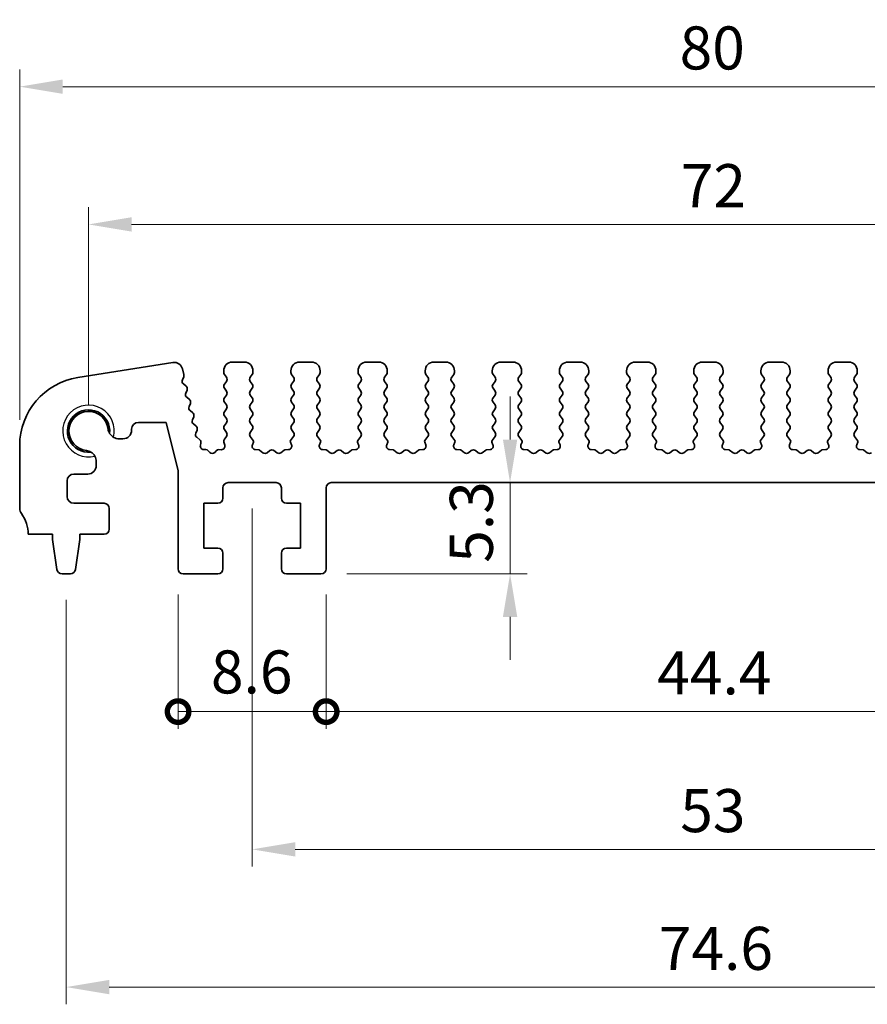
# Model space of a CAD drawing. Units: millimetres. Extents: x 22 to 2408, y 12 to 434.
# Drawn here: x 1370 to 1419, y 143 to 200 of the extents above; entities that cross this region are included whole.
import ezdxf

# ---------------------------------------------------------------- set-up
doc = ezdxf.new("R2010")
doc.units = ezdxf.units.MM
doc.header["$LTSCALE"] = 1.5
doc.layers.get('Defpoints').update_dxf_attribs({"lineweight": 25})
for name, color, linetype, lineweight in [('Dimension (ISO)', 7, 'Continuous', 18), ('Dimension (ISO) @ 1', 7, 'Continuous', 18), ('Visible (ISO)', 7, 'Continuous', 35), ('Visible Narrow (ISO)', 7, 'Continuous', 25)]:
    doc.layers.add(name, color=color, linetype=linetype, lineweight=lineweight)
doc.styles.add('Note Text (TK)', font='txt')
doc.dimstyles.new('Default - Method 1b (TK)', dxfattribs={"dimscale": 1.5, "dimtxt": 2.5, "dimasz": 2.5, "dimexe": 1, "dimexo": 1.5, "dimgap": 1, "dimtad": 1, "dimtoh": 1, "dimrnd": 1e-08, "dimdsep": 46, "dimtxsty": 'Note Text (TK)', "dimcen": 0.09, "dimdle": 5, "dimclrd": 100, "dimclre": 100, "dimclrt": 7, "dimadec": 1, "dimazin": 1, "dimtfac": 1, "dimtmove": 0, "dimatfit": 3, "dimfxl": 1, "dimtolj": 1, "dimlwd": -1, "dimlwe": -1, "dimarcsym": 0})

# ---------------------------------------------------------------- blocks, each defined once
blk = doc.blocks.new('*D51')
at = {"layer": 'Defpoints', "color": 0}
for p in [(1449.965, 196.048), (1369.965, 175.2), (1449.965, 175.2)]:
    blk.add_point(p, dxfattribs=at)
at = {"layer": 'Dimension (ISO)', "color": 100}
for p, q in [((1369.965, 176.7), (1369.965, 197.048)), ((1449.965, 176.7), (1449.965, 197.048)), ((1372.465, 196.048), (1447.465, 196.048))]:
    blk.add_line(p, q, dxfattribs=at)
for points in [[(1372.465, 196.465), (1372.465, 195.631), (1369.965, 196.048)], [(1447.465, 196.465), (1447.465, 195.631), (1449.965, 196.048)]]:
    blk.add_solid(points, dxfattribs=at)
at = {"layer": 'Dimension (ISO)', "color": 7, "insert": (1408.296, 198.298), "char_height": 2.5, "attachment_point": 4, "style": 'Note Text (TK)'}
blk.add_mtext('\\A1;80', dxfattribs=at)
blk = doc.blocks.new('*D52')
at = {"layer": 'Defpoints', "color": 0}
for p in [(1445.965, 188.048), (1373.965, 176.048), (1445.965, 176.048)]:
    blk.add_point(p, dxfattribs=at)
at = {"layer": 'Dimension (ISO)', "color": 100}
for p, q in [((1373.965, 177.548), (1373.965, 189.048)), ((1445.965, 177.548), (1445.965, 189.048)), ((1376.465, 188.048), (1443.465, 188.048))]:
    blk.add_line(p, q, dxfattribs=at)
for points in [[(1376.465, 188.465), (1376.465, 187.631), (1373.965, 188.048)], [(1443.465, 188.465), (1443.465, 187.631), (1445.965, 188.048)]]:
    blk.add_solid(points, dxfattribs=at)
at = {"layer": 'Dimension (ISO)', "color": 7, "insert": (1408.36, 190.298), "char_height": 2.5, "attachment_point": 4, "style": 'Note Text (TK)'}
blk.add_mtext('\\A1;72', dxfattribs=at)
blk = doc.blocks.new('*D53')
at = {"layer": 'Defpoints', "color": 0}
for p in [(1383.465, 173.048), (1436.465, 173.048), (1436.465, 151.748)]:
    blk.add_point(p, dxfattribs=at)
at = {"layer": 'Dimension (ISO)', "color": 100}
for p, q in [((1383.465, 171.548), (1383.465, 150.748)), ((1436.465, 171.548), (1436.465, 150.748)), ((1385.965, 151.748), (1433.965, 151.748))]:
    blk.add_line(p, q, dxfattribs=at)
for points in [[(1385.965, 152.165), (1385.965, 151.331), (1383.465, 151.748)], [(1433.965, 152.165), (1433.965, 151.331), (1436.465, 151.748)]]:
    blk.add_solid(points, dxfattribs=at)
at = {"layer": 'Dimension (ISO)', "color": 7, "insert": (1408.332, 153.998), "char_height": 2.5, "attachment_point": 4, "style": 'Note Text (TK)'}
blk.add_mtext('\\A1;53', dxfattribs=at)
blk = doc.blocks.new('*D54')
at = {"layer": 'Defpoints', "color": 0}
for p in [(1372.665, 167.748), (1447.265, 167.748), (1447.265, 143.748)]:
    blk.add_point(p, dxfattribs=at)
at = {"layer": 'Dimension (ISO)', "color": 100}
for p, q in [((1372.665, 166.248), (1372.665, 142.748)), ((1447.265, 166.248), (1447.265, 142.748)), ((1375.165, 143.748), (1444.765, 143.748))]:
    blk.add_line(p, q, dxfattribs=at)
for points in [[(1375.165, 144.165), (1375.165, 143.331), (1372.665, 143.748)], [(1444.765, 144.165), (1444.765, 143.331), (1447.265, 143.748)]]:
    blk.add_solid(points, dxfattribs=at)
at = {"layer": 'Dimension (ISO)', "color": 7, "insert": (1407.089, 145.998), "char_height": 2.5, "attachment_point": 4, "style": 'Note Text (TK)'}
blk.add_mtext('\\A1;74.6', dxfattribs=at)
blk = doc.blocks.new('_DotSmall')
at = {"color": 0, "linetype": 'ByBlock', "const_width": 0.5}
blk.add_lwpolyline([(-0.0625, 0, 1), (0.0625, 0, 1)], format="xyb", close=True, dxfattribs=at)
blk = doc.blocks.new('*D55')
at = {"layer": 'Defpoints', "color": 0}
for p in [(1379.165, 168.048), (1387.765, 168.048), (1387.765, 159.748)]:
    blk.add_point(p, dxfattribs=at)
at = {"layer": 'Dimension (ISO)', "color": 100}
for p, q in [((1379.165, 166.548), (1379.165, 158.748)), ((1387.765, 166.548), (1387.765, 158.748)), ((1379.165, 159.748), (1387.765, 159.748))]:
    blk.add_line(p, q, dxfattribs=at)
at = {"layer": 'Dimension (ISO)', "color": 100, "xscale": 2.5, "yscale": 2.5, "zscale": 2.5, "rotation": 180}
blk.add_blockref('_DotSmall', (1379.165, 159.748), dxfattribs=at)
at = {"layer": 'Dimension (ISO)', "color": 100, "xscale": 2.5, "yscale": 2.5, "zscale": 2.5}
blk.add_blockref('_DotSmall', (1387.765, 159.748), dxfattribs=at)
at = {"layer": 'Dimension (ISO)', "color": 7, "insert": (1381.074, 162.054), "char_height": 2.5, "attachment_point": 4, "style": 'Note Text (TK)'}
blk.add_mtext('\\A1;8.6', dxfattribs=at)
blk = doc.blocks.new('*D56')
at = {"layer": 'Defpoints', "color": 0}
for p in [(1387.765, 168.048), (1432.165, 168.048), (1432.165, 159.748)]:
    blk.add_point(p, dxfattribs=at)
at = {"layer": 'Dimension (ISO)', "color": 100}
for p, q in [((1387.765, 166.548), (1387.765, 158.748)), ((1432.165, 166.548), (1432.165, 158.748)), ((1387.765, 159.748), (1432.165, 159.748))]:
    blk.add_line(p, q, dxfattribs=at)
at = {"layer": 'Dimension (ISO)', "color": 100, "xscale": 2.5, "yscale": 2.5, "zscale": 2.5, "rotation": 180}
blk.add_blockref('_DotSmall', (1387.765, 159.748), dxfattribs=at)
at = {"layer": 'Dimension (ISO)', "color": 100, "xscale": 2.5, "yscale": 2.5, "zscale": 2.5}
blk.add_blockref('_DotSmall', (1432.165, 159.748), dxfattribs=at)
at = {"layer": 'Dimension (ISO)', "color": 7, "insert": (1406.999, 161.998), "char_height": 2.5, "attachment_point": 4, "style": 'Note Text (TK)'}
blk.add_mtext('\\A1;44.4', dxfattribs=at)
blk = doc.blocks.new('*D61')
at = {"layer": 'Defpoints', "color": 0}
for p in [(1398.447, 173.048), (1398.447, 173.048), (1387.465, 167.748)]:
    blk.add_point(p, dxfattribs=at)
at = {"layer": 'Dimension (ISO)', "color": 100}
for p, q in [((1398.447, 175.548), (1398.447, 178.048)), ((1398.447, 167.748), (1398.447, 173.048)), ((1388.965, 167.748), (1399.447, 167.748)), ((1398.447, 165.248), (1398.447, 162.748))]:
    blk.add_line(p, q, dxfattribs=at)
for points in [[(1398.031, 175.548), (1398.864, 175.548), (1398.447, 173.048)], [(1398.031, 165.248), (1398.864, 165.248), (1398.447, 167.748)]]:
    blk.add_solid(points, dxfattribs=at)
at = {"layer": 'Dimension (ISO)', "color": 7, "insert": (1396.197, 168.395), "char_height": 2.5, "attachment_point": 4, "rotation": 90, "style": 'Note Text (TK)'}
blk.add_mtext('\\A1;5.3', dxfattribs=at)

msp = doc.modelspace()

# ---------------------------------------------------------------- linework, layer by layer
at = {"layer": 'Visible (ISO)'}
for p, q in [((1378.8584, 180.0246), (1373.3394, 179.1504)), ((1379.5021, 179.3293), (1379.4218, 179.6517)), ((1383.0152, 180.0481), (1382.3152, 180.0481)), ((1386.9152, 180.0481), (1386.2152, 180.0481)), ((1390.8152, 180.0481), (1390.1152, 180.0481)), ((1394.7152, 180.0481), (1394.0152, 180.0481)), ((1398.6152, 180.0481), (1397.9152, 180.0481)), ((1402.5152, 180.0481), (1401.8152, 180.0481)), ((1406.4152, 180.0481), (1405.7152, 180.0481)), ((1410.3152, 180.0481), (1409.6152, 180.0481)), ((1414.2152, 180.0481), (1413.5152, 180.0481)), ((1418.1152, 180.0481), (1417.4152, 180.0481)), ((1379.4146, 179.0189), (1379.4924, 179.2032)), ((1381.8152, 179.5481), (1381.8152, 179.4481)), ((1381.8552, 179.3281), (1381.9752, 179.1681)), ((1383.3552, 179.1681), (1383.4752, 179.3281)), ((1383.5152, 179.4481), (1383.5152, 179.5481)), ((1385.7152, 179.5481), (1385.7152, 179.4481)), ((1385.7552, 179.3281), (1385.8752, 179.1681)), ((1387.2552, 179.1681), (1387.3752, 179.3281)), ((1387.4152, 179.4481), (1387.4152, 179.5481)), ((1389.6152, 179.5481), (1389.6152, 179.4481)), ((1389.6552, 179.3281), (1389.7752, 179.1681)), ((1391.1552, 179.1681), (1391.2752, 179.3281)), ((1391.3152, 179.4481), (1391.3152, 179.5481)), ((1393.5152, 179.5481), (1393.5152, 179.4481)), ((1393.5552, 179.3281), (1393.6752, 179.1681)), ((1395.0552, 179.1681), (1395.1752, 179.3281)), ((1395.2152, 179.4481), (1395.2152, 179.5481)), ((1397.4152, 179.5481), (1397.4152, 179.4481)), ((1397.4552, 179.3281), (1397.5752, 179.1681)), ((1398.9552, 179.1681), (1399.0752, 179.3281)), ((1399.1152, 179.4481), (1399.1152, 179.5481)), ((1401.3152, 179.5481), (1401.3152, 179.4481)), ((1401.3552, 179.3281), (1401.4752, 179.1681)), ((1402.8552, 179.1681), (1402.9752, 179.3281)), ((1403.0152, 179.4481), (1403.0152, 179.5481)), ((1405.2152, 179.5481), (1405.2152, 179.4481)), ((1405.2552, 179.3281), (1405.3752, 179.1681)), ((1406.7552, 179.1681), (1406.8752, 179.3281)), ((1406.9152, 179.4481), (1406.9152, 179.5481)), ((1409.1152, 179.5481), (1409.1152, 179.4481)), ((1409.1552, 179.3281), (1409.2752, 179.1681)), ((1410.6552, 179.1681), (1410.7752, 179.3281)), ((1410.8152, 179.4481), (1410.8152, 179.5481)), ((1413.0152, 179.5481), (1413.0152, 179.4481)), ((1413.0552, 179.3281), (1413.1752, 179.1681)), ((1414.5552, 179.1681), (1414.6752, 179.3281)), ((1414.7152, 179.4481), (1414.7152, 179.5481)), ((1416.9152, 179.5481), (1416.9152, 179.4481)), ((1416.9552, 179.3281), (1417.0752, 179.1681)), ((1418.4552, 179.1681), (1418.5752, 179.3281)), ((1418.6152, 179.4481), (1418.6152, 179.5481)), ((1379.6278, 178.6598), (1379.4727, 178.7861)), ((1381.9752, 178.9281), (1381.8552, 178.7681)), ((1381.8552, 178.5281), (1381.9752, 178.3681)), ((1383.4752, 178.7681), (1383.3552, 178.9281)), ((1383.3552, 178.3681), (1383.4752, 178.5281)), ((1385.8752, 178.9281), (1385.7552, 178.7681)), ((1385.7552, 178.5281), (1385.8752, 178.3681)), ((1387.3752, 178.7681), (1387.2552, 178.9281)), ((1387.2552, 178.3681), (1387.3752, 178.5281)), ((1389.7752, 178.9281), (1389.6552, 178.7681)), ((1389.6552, 178.5281), (1389.7752, 178.3681)), ((1391.2752, 178.7681), (1391.1552, 178.9281)), ((1391.1552, 178.3681), (1391.2752, 178.5281)), ((1393.6752, 178.9281), (1393.5552, 178.7681)), ((1393.5552, 178.5281), (1393.6752, 178.3681)), ((1395.1752, 178.7681), (1395.0552, 178.9281)), ((1395.0552, 178.3681), (1395.1752, 178.5281)), ((1397.5752, 178.9281), (1397.4552, 178.7681)), ((1397.4552, 178.5281), (1397.5752, 178.3681)), ((1399.0752, 178.7681), (1398.9552, 178.9281)), ((1398.9552, 178.3681), (1399.0752, 178.5281)), ((1401.4752, 178.9281), (1401.3552, 178.7681)), ((1401.3552, 178.5281), (1401.4752, 178.3681)), ((1402.9752, 178.7681), (1402.8552, 178.9281)), ((1402.8552, 178.3681), (1402.9752, 178.5281)), ((1405.3752, 178.9281), (1405.2552, 178.7681)), ((1405.2552, 178.5281), (1405.3752, 178.3681)), ((1406.8752, 178.7681), (1406.7552, 178.9281)), ((1406.7552, 178.3681), (1406.8752, 178.5281)), ((1409.2752, 178.9281), (1409.1552, 178.7681)), ((1409.1552, 178.5281), (1409.2752, 178.3681)), ((1410.7752, 178.7681), (1410.6552, 178.9281)), ((1410.6552, 178.3681), (1410.7752, 178.5281)), ((1413.1752, 178.9281), (1413.0552, 178.7681)), ((1413.0552, 178.5281), (1413.1752, 178.3681)), ((1414.6752, 178.7681), (1414.5552, 178.9281)), ((1414.5552, 178.3681), (1414.6752, 178.5281)), ((1417.0752, 178.9281), (1416.9552, 178.7681)), ((1416.9552, 178.5281), (1417.0752, 178.3681)), ((1418.5752, 178.7681), (1418.4552, 178.9281)), ((1418.4552, 178.3681), (1418.5752, 178.5281)), ((1379.6082, 178.2427), (1379.6859, 178.427)), ((1379.8214, 177.8836), (1379.6662, 178.0098)), ((1381.9752, 178.1281), (1381.8552, 177.9681)), ((1383.4752, 177.9681), (1383.3552, 178.1281)), ((1385.8752, 178.1281), (1385.7552, 177.9681)), ((1387.3752, 177.9681), (1387.2552, 178.1281)), ((1389.7752, 178.1281), (1389.6552, 177.9681)), ((1391.2752, 177.9681), (1391.1552, 178.1281)), ((1393.6752, 178.1281), (1393.5552, 177.9681)), ((1395.1752, 177.9681), (1395.0552, 178.1281)), ((1397.5752, 178.1281), (1397.4552, 177.9681)), ((1399.0752, 177.9681), (1398.9552, 178.1281)), ((1401.4752, 178.1281), (1401.3552, 177.9681)), ((1402.9752, 177.9681), (1402.8552, 178.1281)), ((1405.3752, 178.1281), (1405.2552, 177.9681)), ((1406.8752, 177.9681), (1406.7552, 178.1281)), ((1409.2752, 178.1281), (1409.1552, 177.9681)), ((1410.7752, 177.9681), (1410.6552, 178.1281)), ((1413.1752, 178.1281), (1413.0552, 177.9681)), ((1414.6752, 177.9681), (1414.5552, 178.1281)), ((1417.0752, 178.1281), (1416.9552, 177.9681)), ((1418.5752, 177.9681), (1418.4552, 178.1281)), ((1379.8017, 177.4665), (1379.8794, 177.6507)), ((1381.8552, 177.7281), (1381.9752, 177.5681)), ((1381.9752, 177.3281), (1381.8552, 177.1681)), ((1383.3552, 177.5681), (1383.4752, 177.7281)), ((1383.4752, 177.1681), (1383.3552, 177.3281)), ((1385.7552, 177.7281), (1385.8752, 177.5681)), ((1385.8752, 177.3281), (1385.7552, 177.1681)), ((1387.2552, 177.5681), (1387.3752, 177.7281)), ((1387.3752, 177.1681), (1387.2552, 177.3281)), ((1389.6552, 177.7281), (1389.7752, 177.5681)), ((1389.7752, 177.3281), (1389.6552, 177.1681)), ((1391.1552, 177.5681), (1391.2752, 177.7281)), ((1391.2752, 177.1681), (1391.1552, 177.3281)), ((1393.5552, 177.7281), (1393.6752, 177.5681)), ((1393.6752, 177.3281), (1393.5552, 177.1681)), ((1395.0552, 177.5681), (1395.1752, 177.7281)), ((1395.1752, 177.1681), (1395.0552, 177.3281)), ((1397.4552, 177.7281), (1397.5752, 177.5681)), ((1397.5752, 177.3281), (1397.4552, 177.1681)), ((1398.9552, 177.5681), (1399.0752, 177.7281)), ((1399.0752, 177.1681), (1398.9552, 177.3281)), ((1401.3552, 177.7281), (1401.4752, 177.5681)), ((1401.4752, 177.3281), (1401.3552, 177.1681)), ((1402.8552, 177.5681), (1402.9752, 177.7281)), ((1402.9752, 177.1681), (1402.8552, 177.3281)), ((1405.2552, 177.7281), (1405.3752, 177.5681)), ((1405.3752, 177.3281), (1405.2552, 177.1681)), ((1406.7552, 177.5681), (1406.8752, 177.7281)), ((1406.8752, 177.1681), (1406.7552, 177.3281)), ((1409.1552, 177.7281), (1409.2752, 177.5681)), ((1409.2752, 177.3281), (1409.1552, 177.1681)), ((1410.6552, 177.5681), (1410.7752, 177.7281)), ((1410.7752, 177.1681), (1410.6552, 177.3281)), ((1413.0552, 177.7281), (1413.1752, 177.5681)), ((1413.1752, 177.3281), (1413.0552, 177.1681)), ((1414.5552, 177.5681), (1414.6752, 177.7281)), ((1414.6752, 177.1681), (1414.5552, 177.3281)), ((1416.9552, 177.7281), (1417.0752, 177.5681)), ((1417.0752, 177.3281), (1416.9552, 177.1681)), ((1418.4552, 177.5681), (1418.5752, 177.7281)), ((1418.5752, 177.1681), (1418.4552, 177.3281)), ((1380.0149, 177.1074), (1379.8598, 177.2336)), ((1379.9952, 176.6902), (1380.073, 176.8745)), ((1381.8552, 176.9281), (1381.9752, 176.7681)), ((1383.3552, 176.7681), (1383.4752, 176.9281)), ((1385.7552, 176.9281), (1385.8752, 176.7681)), ((1387.2552, 176.7681), (1387.3752, 176.9281)), ((1389.6552, 176.9281), (1389.7752, 176.7681)), ((1391.1552, 176.7681), (1391.2752, 176.9281)), ((1393.5552, 176.9281), (1393.6752, 176.7681)), ((1395.0552, 176.7681), (1395.1752, 176.9281)), ((1397.4552, 176.9281), (1397.5752, 176.7681)), ((1398.9552, 176.7681), (1399.0752, 176.9281)), ((1401.3552, 176.9281), (1401.4752, 176.7681)), ((1402.8552, 176.7681), (1402.9752, 176.9281)), ((1405.2552, 176.9281), (1405.3752, 176.7681)), ((1406.7552, 176.7681), (1406.8752, 176.9281)), ((1409.1552, 176.9281), (1409.2752, 176.7681)), ((1410.6552, 176.7681), (1410.7752, 176.9281)), ((1413.0552, 176.9281), (1413.1752, 176.7681)), ((1414.5552, 176.7681), (1414.6752, 176.9281)), ((1416.9552, 176.9281), (1417.0752, 176.7681)), ((1418.4552, 176.7681), (1418.5752, 176.9281)), ((1376.4652, 176.0943), (1376.4652, 176.1481)), ((1376.8652, 176.5481), (1378.4652, 176.5481)), ((1378.4652, 176.5481), (1379.1652, 173.7406)), ((1380.2084, 176.3311), (1380.0533, 176.4573)), ((1381.9752, 176.5281), (1381.8552, 176.3681)), ((1383.4752, 176.3681), (1383.3552, 176.5281)), ((1385.8752, 176.5281), (1385.7552, 176.3681)), ((1387.3752, 176.3681), (1387.2552, 176.5281)), ((1389.7752, 176.5281), (1389.6552, 176.3681)), ((1391.2752, 176.3681), (1391.1552, 176.5281)), ((1393.6752, 176.5281), (1393.5552, 176.3681)), ((1395.1752, 176.3681), (1395.0552, 176.5281)), ((1397.5752, 176.5281), (1397.4552, 176.3681)), ((1399.0752, 176.3681), (1398.9552, 176.5281)), ((1401.4752, 176.5281), (1401.3552, 176.3681)), ((1402.9752, 176.3681), (1402.8552, 176.5281)), ((1405.3752, 176.5281), (1405.2552, 176.3681)), ((1406.8752, 176.3681), (1406.7552, 176.5281)), ((1409.2752, 176.5281), (1409.1552, 176.3681)), ((1410.7752, 176.3681), (1410.6552, 176.5281)), ((1413.1752, 176.5281), (1413.0552, 176.3681)), ((1414.6752, 176.3681), (1414.5552, 176.5281)), ((1417.0752, 176.5281), (1416.9552, 176.3681)), ((1418.5752, 176.3681), (1418.4552, 176.5281)), ((1375.7444, 175.5943), (1375.9652, 175.5943)), ((1380.1888, 175.914), (1380.2665, 176.0983)), ((1380.4202, 175.5401), (1380.2468, 175.6811)), ((1381.8552, 176.1281), (1381.9752, 175.9681)), ((1381.9752, 175.7281), (1381.8607, 175.5754)), ((1383.3552, 175.9681), (1383.4752, 176.1281)), ((1383.5305, 175.4943), (1383.3552, 175.7281)), ((1385.8752, 175.7281), (1385.6998, 175.4943)), ((1385.7552, 176.1281), (1385.8752, 175.9681)), ((1387.2552, 175.9681), (1387.3752, 176.1281)), ((1387.4305, 175.4943), (1387.2552, 175.7281)), ((1389.7752, 175.7281), (1389.5998, 175.4943)), ((1389.6552, 176.1281), (1389.7752, 175.9681)), ((1391.1552, 175.9681), (1391.2752, 176.1281)), ((1391.3305, 175.4943), (1391.1552, 175.7281)), ((1393.6752, 175.7281), (1393.4998, 175.4943)), ((1393.5552, 176.1281), (1393.6752, 175.9681)), ((1395.0552, 175.9681), (1395.1752, 176.1281)), ((1395.2305, 175.4943), (1395.0552, 175.7281)), ((1397.5752, 175.7281), (1397.3998, 175.4943)), ((1397.4552, 176.1281), (1397.5752, 175.9681)), ((1398.9552, 175.9681), (1399.0752, 176.1281)), ((1399.1305, 175.4943), (1398.9552, 175.7281)), ((1401.4752, 175.7281), (1401.2998, 175.4943)), ((1401.3552, 176.1281), (1401.4752, 175.9681)), ((1402.8552, 175.9681), (1402.9752, 176.1281)), ((1403.0305, 175.4943), (1402.8552, 175.7281)), ((1405.3752, 175.7281), (1405.1998, 175.4943)), ((1405.2552, 176.1281), (1405.3752, 175.9681)), ((1406.7552, 175.9681), (1406.8752, 176.1281)), ((1406.9305, 175.4943), (1406.7552, 175.7281)), ((1409.2752, 175.7281), (1409.0998, 175.4943)), ((1409.1552, 176.1281), (1409.2752, 175.9681)), ((1410.6552, 175.9681), (1410.7752, 176.1281)), ((1410.8305, 175.4943), (1410.6552, 175.7281)), ((1413.1752, 175.7281), (1412.9998, 175.4943)), ((1413.0552, 176.1281), (1413.1752, 175.9681)), ((1414.5552, 175.9681), (1414.6752, 176.1281)), ((1414.7305, 175.4943), (1414.5552, 175.7281)), ((1417.0752, 175.7281), (1416.8998, 175.4943)), ((1416.9552, 176.1281), (1417.0752, 175.9681)), ((1418.4552, 175.9681), (1418.5752, 176.1281)), ((1418.6305, 175.4943), (1418.4552, 175.7281)), ((1369.9652, 175.1997), (1369.9652, 171.5481)), ((1380.4602, 175.2229), (1380.4882, 175.3373)), ((1381.8279, 175.4021), (1381.8792, 175.2165)), ((1383.48, 175.2484), (1383.5425, 175.3951)), ((1385.6878, 175.3951), (1385.7504, 175.2484)), ((1387.38, 175.2484), (1387.4425, 175.3951)), ((1389.5878, 175.3951), (1389.6504, 175.2484)), ((1391.28, 175.2484), (1391.3425, 175.3951)), ((1393.4878, 175.3951), (1393.5504, 175.2484)), ((1395.18, 175.2484), (1395.2425, 175.3951)), ((1397.3878, 175.3951), (1397.4504, 175.2484)), ((1399.08, 175.2484), (1399.1425, 175.3951)), ((1401.2878, 175.3951), (1401.3504, 175.2484)), ((1402.98, 175.2484), (1403.0425, 175.3951)), ((1405.1878, 175.3951), (1405.2504, 175.2484)), ((1406.88, 175.2484), (1406.9425, 175.3951)), ((1409.0878, 175.3951), (1409.1504, 175.2484)), ((1410.78, 175.2484), (1410.8425, 175.3951)), ((1412.9878, 175.3951), (1413.0504, 175.2484)), ((1414.68, 175.2484), (1414.7425, 175.3951)), ((1416.8878, 175.3951), (1416.9504, 175.2484)), ((1418.58, 175.2484), (1418.6425, 175.3951)), ((1380.7676, 174.9645), (1380.656, 174.9753)), ((1381.0036, 174.8059), (1380.9157, 174.9006)), ((1381.3846, 174.9006), (1381.2967, 174.8059)), ((1381.6848, 174.9632), (1381.5327, 174.9645)), ((1383.8475, 174.9546), (1383.6479, 174.9706)), ((1384.0952, 174.7881), (1383.8995, 174.9349)), ((1384.4952, 174.9081), (1384.3352, 174.7881)), ((1384.8952, 174.7881), (1384.7352, 174.9081)), ((1385.3309, 174.9349), (1385.1352, 174.7881)), ((1385.5824, 174.9706), (1385.3829, 174.9546)), ((1387.7475, 174.9546), (1387.5479, 174.9706)), ((1387.9952, 174.7881), (1387.7995, 174.9349)), ((1388.3952, 174.9081), (1388.2352, 174.7881)), ((1388.7952, 174.7881), (1388.6352, 174.9081)), ((1389.2309, 174.9349), (1389.0352, 174.7881)), ((1389.4824, 174.9706), (1389.2829, 174.9546)), ((1391.6475, 174.9546), (1391.4479, 174.9706)), ((1391.8952, 174.7881), (1391.6995, 174.9349)), ((1392.2952, 174.9081), (1392.1352, 174.7881)), ((1392.6952, 174.7881), (1392.5352, 174.9081)), ((1393.1309, 174.9349), (1392.9352, 174.7881)), ((1393.3824, 174.9706), (1393.1829, 174.9546)), ((1395.5475, 174.9546), (1395.3479, 174.9706)), ((1395.7952, 174.7881), (1395.5995, 174.9349)), ((1396.1952, 174.9081), (1396.0352, 174.7881)), ((1396.5952, 174.7881), (1396.4352, 174.9081)), ((1397.0309, 174.9349), (1396.8352, 174.7881)), ((1397.2824, 174.9706), (1397.0829, 174.9546)), ((1399.4475, 174.9546), (1399.2479, 174.9706)), ((1399.6952, 174.7881), (1399.4995, 174.9349)), ((1400.0952, 174.9081), (1399.9352, 174.7881)), ((1400.4952, 174.7881), (1400.3352, 174.9081)), ((1400.9309, 174.9349), (1400.7352, 174.7881)), ((1401.1824, 174.9706), (1400.9829, 174.9546)), ((1403.3475, 174.9546), (1403.1479, 174.9706)), ((1403.5952, 174.7881), (1403.3995, 174.9349)), ((1403.9952, 174.9081), (1403.8352, 174.7881)), ((1404.3952, 174.7881), (1404.2352, 174.9081)), ((1404.8309, 174.9349), (1404.6352, 174.7881)), ((1405.0824, 174.9706), (1404.8829, 174.9546)), ((1407.2475, 174.9546), (1407.0479, 174.9706)), ((1407.4952, 174.7881), (1407.2995, 174.9349)), ((1407.8952, 174.9081), (1407.7352, 174.7881)), ((1408.2952, 174.7881), (1408.1352, 174.9081)), ((1408.7309, 174.9349), (1408.5352, 174.7881)), ((1408.9824, 174.9706), (1408.7829, 174.9546)), ((1411.1475, 174.9546), (1410.9479, 174.9706)), ((1411.3952, 174.7881), (1411.1995, 174.9349)), ((1411.7952, 174.9081), (1411.6352, 174.7881)), ((1412.1952, 174.7881), (1412.0352, 174.9081)), ((1412.6309, 174.9349), (1412.4352, 174.7881)), ((1412.8824, 174.9706), (1412.6829, 174.9546)), ((1415.0475, 174.9546), (1414.8479, 174.9706)), ((1415.2952, 174.7881), (1415.0995, 174.9349)), ((1415.6952, 174.9081), (1415.5352, 174.7881)), ((1416.0952, 174.7881), (1415.9352, 174.9081)), ((1416.5309, 174.9349), (1416.3352, 174.7881)), ((1416.7824, 174.9706), (1416.5829, 174.9546)), ((1418.9475, 174.9546), (1418.7479, 174.9706)), ((1419.1952, 174.7881), (1418.9995, 174.9349)), ((1374.4152, 174.0481), (1374.4152, 174.2693)), ((1373.1152, 173.5481), (1373.9152, 173.5481)), ((1379.1652, 173.7406), (1379.1652, 168.0481)), ((1372.7152, 172.2481), (1372.7152, 173.1481)), ((1381.7652, 172.1481), (1381.7652, 172.7481)), ((1382.0652, 173.0481), (1384.8652, 173.0481)), ((1385.1652, 172.7481), (1385.1652, 172.1481)), ((1387.7652, 168.0481), (1387.7652, 172.7481)), ((1388.0652, 173.0481), (1431.8652, 173.0481)), ((1374.8652, 171.8481), (1373.1152, 171.8481)), ((1380.6652, 169.2481), (1380.6652, 171.8481)), ((1380.6652, 171.8481), (1381.4652, 171.8481)), ((1385.4652, 171.8481), (1386.2652, 171.8481)), ((1386.2652, 171.8481), (1386.2652, 169.2481)), ((1375.1652, 170.3481), (1375.1652, 171.5481)), ((1370.4652, 170.0481), (1371.8652, 170.0481)), ((1371.8652, 170.0481), (1371.8652, 169.7481)), ((1373.4652, 169.7481), (1373.4652, 170.0481)), ((1373.4652, 170.0481), (1374.8652, 170.0481)), ((1371.8652, 169.7481), (1372.1268, 168.0036)), ((1373.2035, 168.0036), (1373.4652, 169.7481)), ((1381.4652, 169.2481), (1380.6652, 169.2481)), ((1381.7652, 168.0481), (1381.7652, 168.9481)), ((1385.1652, 168.9481), (1385.1652, 168.0481)), ((1386.2652, 169.2481), (1385.4652, 169.2481)), ((1372.4235, 167.7481), (1372.9068, 167.7481)), ((1379.4652, 167.7481), (1381.4652, 167.7481)), ((1385.4652, 167.7481), (1387.4652, 167.7481))]:
    msp.add_line(p, q, dxfattribs=at)
for centre, radius, start, end in [((1378.9366, 179.5307), 0.5, 14, 99), ((1382.3152, 179.5481), 0.5, 90, 180), ((1383.0152, 179.5481), 0.5, 0, 90), ((1386.2152, 179.5481), 0.5, 90, 180), ((1386.9152, 179.5481), 0.5, 0, 90), ((1390.1152, 179.5481), 0.5, 90, 180), ((1390.8152, 179.5481), 0.5, 0, 90), ((1394.0152, 179.5481), 0.5, 90, 180), ((1394.7152, 179.5481), 0.5, 0, 90), ((1397.9152, 179.5481), 0.5, 90, 180), ((1398.6152, 179.5481), 0.5, 0, 90), ((1401.8152, 179.5481), 0.5, 90, 180), ((1402.5152, 179.5481), 0.5, 0, 90), ((1405.7152, 179.5481), 0.5, 90, 180), ((1406.4152, 179.5481), 0.5, 0, 90), ((1409.6152, 179.5481), 0.5, 90, 180), ((1410.3152, 179.5481), 0.5, 0, 90), ((1413.5152, 179.5481), 0.5, 90, 180), ((1414.2152, 179.5481), 0.5, 0, 90), ((1417.4152, 179.5481), 0.5, 90, 180), ((1418.1152, 179.5481), 0.5, 0, 90), ((1373.9652, 175.1997), 4, 99, 180), ((1379.5989, 178.9412), 0.2, 157.1301, 230.8699), ((1379.3081, 179.2809), 0.2, 337.1301, 14), ((1382.0152, 179.4481), 0.2, 180, 216.8699), ((1381.8152, 179.0481), 0.2, 323.1301, 36.8699), ((1383.5152, 179.0481), 0.2, 143.1301, 216.8699), ((1383.3152, 179.4481), 0.2, 323.1301, 0), ((1385.9152, 179.4481), 0.2, 180, 216.8699), ((1385.7152, 179.0481), 0.2, 323.1301, 36.8699), ((1387.4152, 179.0481), 0.2, 143.1301, 216.8699), ((1387.2152, 179.4481), 0.2, 323.1301, 0), ((1389.8152, 179.4481), 0.2, 180, 216.8699), ((1389.6152, 179.0481), 0.2, 323.1301, 36.8699), ((1391.3152, 179.0481), 0.2, 143.1301, 216.8699), ((1391.1152, 179.4481), 0.2, 323.1301, 0), ((1393.7152, 179.4481), 0.2, 180, 216.8699), ((1393.5152, 179.0481), 0.2, 323.1301, 36.8699), ((1395.2152, 179.0481), 0.2, 143.1301, 216.8699), ((1395.0152, 179.4481), 0.2, 323.1301, 0), ((1397.6152, 179.4481), 0.2, 180, 216.8699), ((1397.4152, 179.0481), 0.2, 323.1301, 36.8699), ((1399.1152, 179.0481), 0.2, 143.1301, 216.8699), ((1398.9152, 179.4481), 0.2, 323.1301, 0), ((1401.5152, 179.4481), 0.2, 180, 216.8699), ((1401.3152, 179.0481), 0.2, 323.1301, 36.8699), ((1403.0152, 179.0481), 0.2, 143.1301, 216.8699), ((1402.8152, 179.4481), 0.2, 323.1301, 0), ((1405.4152, 179.4481), 0.2, 180, 216.8699), ((1405.2152, 179.0481), 0.2, 323.1301, 36.8699), ((1406.9152, 179.0481), 0.2, 143.1301, 216.8699), ((1406.7152, 179.4481), 0.2, 323.1301, 0), ((1409.3152, 179.4481), 0.2, 180, 216.8699), ((1409.1152, 179.0481), 0.2, 323.1301, 36.8699), ((1410.8152, 179.0481), 0.2, 143.1301, 216.8699), ((1410.6152, 179.4481), 0.2, 323.1301, 0), ((1413.2152, 179.4481), 0.2, 180, 216.8699), ((1413.0152, 179.0481), 0.2, 323.1301, 36.8699), ((1414.7152, 179.0481), 0.2, 143.1301, 216.8699), ((1414.5152, 179.4481), 0.2, 323.1301, 0), ((1417.1152, 179.4481), 0.2, 180, 216.8699), ((1416.9152, 179.0481), 0.2, 323.1301, 36.8699), ((1418.6152, 179.0481), 0.2, 143.1301, 216.8699), ((1418.4152, 179.4481), 0.2, 323.1301, 0), ((1379.5016, 178.5047), 0.2, 337.1301, 50.8699), ((1382.0152, 178.6481), 0.2, 143.1301, 216.8699), ((1383.3152, 178.6481), 0.2, 323.1301, 36.8699), ((1385.9152, 178.6481), 0.2, 143.1301, 216.8699), ((1387.2152, 178.6481), 0.2, 323.1301, 36.8699), ((1389.8152, 178.6481), 0.2, 143.1301, 216.8699), ((1391.1152, 178.6481), 0.2, 323.1301, 36.8699), ((1393.7152, 178.6481), 0.2, 143.1301, 216.8699), ((1395.0152, 178.6481), 0.2, 323.1301, 36.8699), ((1397.6152, 178.6481), 0.2, 143.1301, 216.8699), ((1398.9152, 178.6481), 0.2, 323.1301, 36.8699), ((1401.5152, 178.6481), 0.2, 143.1301, 216.8699), ((1402.8152, 178.6481), 0.2, 323.1301, 36.8699), ((1405.4152, 178.6481), 0.2, 143.1301, 216.8699), ((1406.7152, 178.6481), 0.2, 323.1301, 36.8699), ((1409.3152, 178.6481), 0.2, 143.1301, 216.8699), ((1410.6152, 178.6481), 0.2, 323.1301, 36.8699), ((1413.2152, 178.6481), 0.2, 143.1301, 216.8699), ((1414.5152, 178.6481), 0.2, 323.1301, 36.8699), ((1417.1152, 178.6481), 0.2, 143.1301, 216.8699), ((1418.4152, 178.6481), 0.2, 323.1301, 36.8699), ((1379.7924, 178.165), 0.2, 157.1301, 230.8699), ((1379.6952, 177.7285), 0.2, 337.1301, 50.8699), ((1382.0152, 177.8481), 0.2, 143.1301, 216.8699), ((1381.8152, 178.2481), 0.2, 323.1301, 36.8699), ((1383.5152, 178.2481), 0.2, 143.1301, 216.8699), ((1383.3152, 177.8481), 0.2, 323.1301, 36.8699), ((1385.9152, 177.8481), 0.2, 143.1301, 216.8699), ((1385.7152, 178.2481), 0.2, 323.1301, 36.8699), ((1387.4152, 178.2481), 0.2, 143.1301, 216.8699), ((1387.2152, 177.8481), 0.2, 323.1301, 36.8699), ((1389.8152, 177.8481), 0.2, 143.1301, 216.8699), ((1389.6152, 178.2481), 0.2, 323.1301, 36.8699), ((1391.3152, 178.2481), 0.2, 143.1301, 216.8699), ((1391.1152, 177.8481), 0.2, 323.1301, 36.8699), ((1393.7152, 177.8481), 0.2, 143.1301, 216.8699), ((1393.5152, 178.2481), 0.2, 323.1301, 36.8699), ((1395.2152, 178.2481), 0.2, 143.1301, 216.8699), ((1395.0152, 177.8481), 0.2, 323.1301, 36.8699), ((1397.6152, 177.8481), 0.2, 143.1301, 216.8699), ((1397.4152, 178.2481), 0.2, 323.1301, 36.8699), ((1399.1152, 178.2481), 0.2, 143.1301, 216.8699), ((1398.9152, 177.8481), 0.2, 323.1301, 36.8699), ((1401.5152, 177.8481), 0.2, 143.1301, 216.8699), ((1401.3152, 178.2481), 0.2, 323.1301, 36.8699), ((1403.0152, 178.2481), 0.2, 143.1301, 216.8699), ((1402.8152, 177.8481), 0.2, 323.1301, 36.8699), ((1405.4152, 177.8481), 0.2, 143.1301, 216.8699), ((1405.2152, 178.2481), 0.2, 323.1301, 36.8699), ((1406.9152, 178.2481), 0.2, 143.1301, 216.8699), ((1406.7152, 177.8481), 0.2, 323.1301, 36.8699), ((1409.3152, 177.8481), 0.2, 143.1301, 216.8699), ((1409.1152, 178.2481), 0.2, 323.1301, 36.8699), ((1410.8152, 178.2481), 0.2, 143.1301, 216.8699), ((1410.6152, 177.8481), 0.2, 323.1301, 36.8699), ((1413.2152, 177.8481), 0.2, 143.1301, 216.8699), ((1413.0152, 178.2481), 0.2, 323.1301, 36.8699), ((1414.7152, 178.2481), 0.2, 143.1301, 216.8699), ((1414.5152, 177.8481), 0.2, 323.1301, 36.8699), ((1417.1152, 177.8481), 0.2, 143.1301, 216.8699), ((1416.9152, 178.2481), 0.2, 323.1301, 36.8699), ((1418.6152, 178.2481), 0.2, 143.1301, 216.8699), ((1418.4152, 177.8481), 0.2, 323.1301, 36.8699), ((1379.986, 177.3887), 0.2, 157.1301, 230.8699), ((1381.8152, 177.4481), 0.2, 323.1301, 36.8699), ((1383.5152, 177.4481), 0.2, 143.1301, 216.8699), ((1385.7152, 177.4481), 0.2, 323.1301, 36.8699), ((1387.4152, 177.4481), 0.2, 143.1301, 216.8699), ((1389.6152, 177.4481), 0.2, 323.1301, 36.8699), ((1391.3152, 177.4481), 0.2, 143.1301, 216.8699), ((1393.5152, 177.4481), 0.2, 323.1301, 36.8699), ((1395.2152, 177.4481), 0.2, 143.1301, 216.8699), ((1397.4152, 177.4481), 0.2, 323.1301, 36.8699), ((1399.1152, 177.4481), 0.2, 143.1301, 216.8699), ((1401.3152, 177.4481), 0.2, 323.1301, 36.8699), ((1403.0152, 177.4481), 0.2, 143.1301, 216.8699), ((1405.2152, 177.4481), 0.2, 323.1301, 36.8699), ((1406.9152, 177.4481), 0.2, 143.1301, 216.8699), ((1409.1152, 177.4481), 0.2, 323.1301, 36.8699), ((1410.8152, 177.4481), 0.2, 143.1301, 216.8699), ((1413.0152, 177.4481), 0.2, 323.1301, 36.8699), ((1414.7152, 177.4481), 0.2, 143.1301, 216.8699), ((1416.9152, 177.4481), 0.2, 323.1301, 36.8699), ((1418.6152, 177.4481), 0.2, 143.1301, 216.8699), ((1373.9652, 176.0481), 1.2295, 353.55388, 276.32341), ((1373.9652, 176.0481), 1.14, 6.29245, 263.58484), ((1379.8887, 176.9522), 0.2, 337.1301, 50.8699), ((1382.0152, 177.0481), 0.2, 143.1301, 216.8699), ((1381.8152, 176.6481), 0.2, 323.1301, 36.8699), ((1383.5152, 176.6481), 0.2, 143.1301, 216.8699), ((1383.3152, 177.0481), 0.2, 323.1301, 36.8699), ((1385.9152, 177.0481), 0.2, 143.1301, 216.8699), ((1385.7152, 176.6481), 0.2, 323.1301, 36.8699), ((1387.4152, 176.6481), 0.2, 143.1301, 216.8699), ((1387.2152, 177.0481), 0.2, 323.1301, 36.8699), ((1389.8152, 177.0481), 0.2, 143.1301, 216.8699), ((1389.6152, 176.6481), 0.2, 323.1301, 36.8699), ((1391.3152, 176.6481), 0.2, 143.1301, 216.8699), ((1391.1152, 177.0481), 0.2, 323.1301, 36.8699), ((1393.7152, 177.0481), 0.2, 143.1301, 216.8699), ((1393.5152, 176.6481), 0.2, 323.1301, 36.8699), ((1395.2152, 176.6481), 0.2, 143.1301, 216.8699), ((1395.0152, 177.0481), 0.2, 323.1301, 36.8699), ((1397.6152, 177.0481), 0.2, 143.1301, 216.8699), ((1397.4152, 176.6481), 0.2, 323.1301, 36.8699), ((1399.1152, 176.6481), 0.2, 143.1301, 216.8699), ((1398.9152, 177.0481), 0.2, 323.1301, 36.8699), ((1401.5152, 177.0481), 0.2, 143.1301, 216.8699), ((1401.3152, 176.6481), 0.2, 323.1301, 36.8699), ((1403.0152, 176.6481), 0.2, 143.1301, 216.8699), ((1402.8152, 177.0481), 0.2, 323.1301, 36.8699), ((1405.4152, 177.0481), 0.2, 143.1301, 216.8699), ((1405.2152, 176.6481), 0.2, 323.1301, 36.8699), ((1406.9152, 176.6481), 0.2, 143.1301, 216.8699), ((1406.7152, 177.0481), 0.2, 323.1301, 36.8699), ((1409.3152, 177.0481), 0.2, 143.1301, 216.8699), ((1409.1152, 176.6481), 0.2, 323.1301, 36.8699), ((1410.8152, 176.6481), 0.2, 143.1301, 216.8699), ((1410.6152, 177.0481), 0.2, 323.1301, 36.8699), ((1413.2152, 177.0481), 0.2, 143.1301, 216.8699), ((1413.0152, 176.6481), 0.2, 323.1301, 36.8699), ((1414.7152, 176.6481), 0.2, 143.1301, 216.8699), ((1414.5152, 177.0481), 0.2, 323.1301, 36.8699), ((1417.1152, 177.0481), 0.2, 143.1301, 216.8699), ((1416.9152, 176.6481), 0.2, 323.1301, 36.8699), ((1418.6152, 176.6481), 0.2, 143.1301, 216.8699), ((1418.4152, 177.0481), 0.2, 323.1301, 36.8699), ((1375.7444, 176.2443), 0.65, 186.29245, 210.94343), ((1376.8652, 176.1481), 0.4, 90, 180), ((1380.1795, 176.6125), 0.2, 157.1301, 230.8699), ((1380.0822, 176.176), 0.2, 337.1301, 50.8699), ((1382.0152, 176.2481), 0.2, 143.1301, 216.8699), ((1383.3152, 176.2481), 0.2, 323.1301, 36.8699), ((1385.9152, 176.2481), 0.2, 143.1301, 216.8699), ((1387.2152, 176.2481), 0.2, 323.1301, 36.8699), ((1389.8152, 176.2481), 0.2, 143.1301, 216.8699), ((1391.1152, 176.2481), 0.2, 323.1301, 36.8699), ((1393.7152, 176.2481), 0.2, 143.1301, 216.8699), ((1395.0152, 176.2481), 0.2, 323.1301, 36.8699), ((1397.6152, 176.2481), 0.2, 143.1301, 216.8699), ((1398.9152, 176.2481), 0.2, 323.1301, 36.8699), ((1401.5152, 176.2481), 0.2, 143.1301, 216.8699), ((1402.8152, 176.2481), 0.2, 323.1301, 36.8699), ((1405.4152, 176.2481), 0.2, 143.1301, 216.8699), ((1406.7152, 176.2481), 0.2, 323.1301, 36.8699), ((1409.3152, 176.2481), 0.2, 143.1301, 216.8699), ((1410.6152, 176.2481), 0.2, 323.1301, 36.8699), ((1413.2152, 176.2481), 0.2, 143.1301, 216.8699), ((1414.5152, 176.2481), 0.2, 323.1301, 36.8699), ((1417.1152, 176.2481), 0.2, 143.1301, 216.8699), ((1418.4152, 176.2481), 0.2, 323.1301, 36.8699), ((1375.7444, 176.2443), 0.65, 210.94343, 270), ((1375.9652, 176.0943), 0.5, 270, 0), ((1380.3731, 175.8362), 0.2, 157.1301, 230.8699), ((1382.0207, 175.4554), 0.2, 143.1301, 195.45882), ((1381.8152, 175.8481), 0.2, 323.1301, 36.8699), ((1383.5152, 175.8481), 0.2, 143.1301, 216.8699), ((1385.7152, 175.8481), 0.2, 323.1301, 36.8699), ((1387.4152, 175.8481), 0.2, 143.1301, 216.8699), ((1389.6152, 175.8481), 0.2, 323.1301, 36.8699), ((1391.3152, 175.8481), 0.2, 143.1301, 216.8699), ((1393.5152, 175.8481), 0.2, 323.1301, 36.8699), ((1395.2152, 175.8481), 0.2, 143.1301, 216.8699), ((1397.4152, 175.8481), 0.2, 323.1301, 36.8699), ((1399.1152, 175.8481), 0.2, 143.1301, 216.8699), ((1401.3152, 175.8481), 0.2, 323.1301, 36.8699), ((1403.0152, 175.8481), 0.2, 143.1301, 216.8699), ((1405.2152, 175.8481), 0.2, 323.1301, 36.8699), ((1406.9152, 175.8481), 0.2, 143.1301, 216.8699), ((1409.1152, 175.8481), 0.2, 323.1301, 36.8699), ((1410.8152, 175.8481), 0.2, 143.1301, 216.8699), ((1413.0152, 175.8481), 0.2, 323.1301, 36.8699), ((1414.7152, 175.8481), 0.2, 143.1301, 216.8699), ((1416.9152, 175.8481), 0.2, 323.1301, 36.8699), ((1418.6152, 175.8481), 0.2, 143.1301, 216.8699), ((1380.294, 175.3849), 0.2, 346.22719, 50.8699), ((1380.6544, 175.1753), 0.2, 166.22719, 270.45882), ((1381.6865, 175.1632), 0.2, 269.54118, 15.45882), ((1383.6639, 175.1699), 0.2, 156.89322, 265.41651), ((1383.4505, 175.4343), 0.1, 336.89322, 36.8699), ((1385.5664, 175.1699), 0.2, 274.58349, 23.10678), ((1385.7798, 175.4343), 0.1, 143.1301, 203.10678), ((1387.5639, 175.1699), 0.2, 156.89322, 265.41651), ((1387.3505, 175.4343), 0.1, 336.89322, 36.8699), ((1389.4664, 175.1699), 0.2, 274.58349, 23.10678), ((1389.6798, 175.4343), 0.1, 143.1301, 203.10678), ((1391.4639, 175.1699), 0.2, 156.89322, 265.41651), ((1391.2505, 175.4343), 0.1, 336.89322, 36.8699), ((1393.3664, 175.1699), 0.2, 274.58349, 23.10678), ((1393.5798, 175.4343), 0.1, 143.1301, 203.10678), ((1395.3639, 175.1699), 0.2, 156.89322, 265.41651), ((1395.1505, 175.4343), 0.1, 336.89322, 36.8699), ((1397.2664, 175.1699), 0.2, 274.58349, 23.10678), ((1397.4798, 175.4343), 0.1, 143.1301, 203.10678), ((1399.2639, 175.1699), 0.2, 156.89322, 265.41651), ((1399.0505, 175.4343), 0.1, 336.89322, 36.8699), ((1401.1664, 175.1699), 0.2, 274.58349, 23.10678), ((1401.3798, 175.4343), 0.1, 143.1301, 203.10678), ((1403.1639, 175.1699), 0.2, 156.89322, 265.41651), ((1402.9505, 175.4343), 0.1, 336.89322, 36.8699), ((1405.0664, 175.1699), 0.2, 274.58349, 23.10678), ((1405.2798, 175.4343), 0.1, 143.1301, 203.10678), ((1407.0639, 175.1699), 0.2, 156.89322, 265.41651), ((1406.8505, 175.4343), 0.1, 336.89322, 36.8699), ((1408.9664, 175.1699), 0.2, 274.58349, 23.10678), ((1409.1798, 175.4343), 0.1, 143.1301, 203.10678), ((1410.9639, 175.1699), 0.2, 156.89322, 265.41651), ((1410.7505, 175.4343), 0.1, 336.89322, 36.8699), ((1412.8664, 175.1699), 0.2, 274.58349, 23.10678), ((1413.0798, 175.4343), 0.1, 143.1301, 203.10678), ((1414.8639, 175.1699), 0.2, 156.89322, 265.41651), ((1414.6505, 175.4343), 0.1, 336.89322, 36.8699), ((1416.7664, 175.1699), 0.2, 274.58349, 23.10678), ((1416.9798, 175.4343), 0.1, 143.1301, 203.10678), ((1418.7639, 175.1699), 0.2, 156.89322, 265.41651), ((1418.5505, 175.4343), 0.1, 336.89322, 36.8699), ((1373.7652, 174.2693), 0.65, 58.93387, 83.58484), ((1373.7652, 174.2693), 0.65, 0, 58.93387), ((1380.7692, 174.7645), 0.2, 42.88248, 90.45882), ((1381.1502, 174.942), 0.2, 222.88248, 317.11752), ((1381.5311, 174.7645), 0.2, 89.54118, 137.11752), ((1383.8395, 174.8549), 0.1, 53.1301, 85.41651), ((1384.2152, 174.9481), 0.2, 233.1301, 306.8699), ((1384.6152, 174.7481), 0.2, 53.1301, 126.8699), ((1385.0152, 174.9481), 0.2, 233.1301, 306.8699), ((1385.3909, 174.8549), 0.1, 94.58349, 126.8699), ((1387.7395, 174.8549), 0.1, 53.1301, 85.41651), ((1388.1152, 174.9481), 0.2, 233.1301, 306.8699), ((1388.5152, 174.7481), 0.2, 53.1301, 126.8699), ((1388.9152, 174.9481), 0.2, 233.1301, 306.8699), ((1389.2909, 174.8549), 0.1, 94.58349, 126.8699), ((1391.6395, 174.8549), 0.1, 53.1301, 85.41651), ((1392.0152, 174.9481), 0.2, 233.1301, 306.8699), ((1392.4152, 174.7481), 0.2, 53.1301, 126.8699), ((1392.8152, 174.9481), 0.2, 233.1301, 306.8699), ((1393.1909, 174.8549), 0.1, 94.58349, 126.8699), ((1395.5395, 174.8549), 0.1, 53.1301, 85.41651), ((1395.9152, 174.9481), 0.2, 233.1301, 306.8699), ((1396.3152, 174.7481), 0.2, 53.1301, 126.8699), ((1396.7152, 174.9481), 0.2, 233.1301, 306.8699), ((1397.0909, 174.8549), 0.1, 94.58349, 126.8699), ((1399.4395, 174.8549), 0.1, 53.1301, 85.41651), ((1399.8152, 174.9481), 0.2, 233.1301, 306.8699), ((1400.2152, 174.7481), 0.2, 53.1301, 126.8699), ((1400.6152, 174.9481), 0.2, 233.1301, 306.8699), ((1400.9909, 174.8549), 0.1, 94.58349, 126.8699), ((1403.3395, 174.8549), 0.1, 53.1301, 85.41651), ((1403.7152, 174.9481), 0.2, 233.1301, 306.8699), ((1404.1152, 174.7481), 0.2, 53.1301, 126.8699), ((1404.5152, 174.9481), 0.2, 233.1301, 306.8699), ((1404.8909, 174.8549), 0.1, 94.58349, 126.8699), ((1407.2395, 174.8549), 0.1, 53.1301, 85.41651), ((1407.6152, 174.9481), 0.2, 233.1301, 306.8699), ((1408.0152, 174.7481), 0.2, 53.1301, 126.8699), ((1408.4152, 174.9481), 0.2, 233.1301, 306.8699), ((1408.7909, 174.8549), 0.1, 94.58349, 126.8699), ((1411.1395, 174.8549), 0.1, 53.1301, 85.41651), ((1411.5152, 174.9481), 0.2, 233.1301, 306.8699), ((1411.9152, 174.7481), 0.2, 53.1301, 126.8699), ((1412.3152, 174.9481), 0.2, 233.1301, 306.8699), ((1412.6909, 174.8549), 0.1, 94.58349, 126.8699), ((1415.0395, 174.8549), 0.1, 53.1301, 85.41651), ((1415.4152, 174.9481), 0.2, 233.1301, 306.8699), ((1415.8152, 174.7481), 0.2, 53.1301, 126.8699), ((1416.2152, 174.9481), 0.2, 233.1301, 306.8699), ((1416.5909, 174.8549), 0.1, 94.58349, 126.8699), ((1418.9395, 174.8549), 0.1, 53.1301, 85.41651), ((1419.3152, 174.9481), 0.2, 233.1301, 306.8699), ((1373.9152, 174.0481), 0.5, 270, 0), ((1373.1152, 173.1481), 0.4, 90, 180), ((1382.0652, 172.7481), 0.3, 90, 180), ((1384.8652, 172.7481), 0.3, 0, 90), ((1388.0652, 172.7481), 0.3, 90, 180), ((1373.1152, 172.2481), 0.4, 180, 270), ((1381.4652, 172.1481), 0.3, 270, 0), ((1385.4652, 172.1481), 0.3, 180, 270), ((1374.8652, 171.5481), 0.3, 0, 90), ((1370.4652, 171.5481), 0.5, 180, 216.8699), ((1368.4652, 170.0481), 2, 0, 36.8699), ((1374.8652, 170.3481), 0.3, 270, 0), ((1381.4652, 168.9481), 0.3, 0, 90), ((1385.4652, 168.9481), 0.3, 90, 180), ((1372.4235, 168.0481), 0.3, 188.53077, 270), ((1372.9068, 168.0481), 0.3, 270, 351.46923), ((1379.4652, 168.0481), 0.3, 180, 270), ((1381.4652, 168.0481), 0.3, 270, 0), ((1385.4652, 168.0481), 0.3, 180, 270), ((1387.4652, 168.0481), 0.3, 270, 0)]:
    msp.add_arc(centre, radius, start, end, dxfattribs=at)
at = {"layer": 'Visible Narrow (ISO)'}
msp.add_arc((1373.9652, 176.0481), 1.5, 345.8434, 284.03389, dxfattribs=at)

# ---------------------------------------------------------------- dimensions: what is measured, and where the dimension line sits
at = {"layer": 'Dimension (ISO) @ 1', "color": 100}
for base, p1, p2, angle, override, picture, middle in [((1449.9652, 196.0481), (1369.9652, 175.1997), (1449.9652, 175.1997), 180, {"dimscale": 1, "dimtoh": 0, "dimtix": 0, "dimtofl": 0, "dimtmove": 0, "dimatfit": 1}, '*D51', (1409.9652, 196.0481)), ((1445.9652, 188.0481), (1373.9652, 176.0481), (1445.9652, 176.0481), 180, {"dimscale": 1, "dimtoh": 0, "dimtix": 0, "dimtofl": 0, "dimtmove": 0, "dimatfit": 1}, '*D52', (1409.9652, 188.0481)), ((1398.4473, 173.0481), (1387.4652, 167.7481), (1398.4473, 173.0481), 270, {"dimscale": 1, "dimgap": 1, "dimtoh": 0, "dimdec": 2, "dimse2": 1, "dimtol": 0, "dimlim": 0, "dimtp": 0, "dimtm": 0, "dimtdec": 2, "dimtix": 0, "dimtofl": 1, "dimtmove": 0, "dimatfit": 1}, '*D61', (1398.4473, 170.3981)), ((1436.4652, 151.7481), (1383.4652, 173.0481), (1436.4652, 173.0481), 180, {"dimscale": 1, "dimtoh": 0, "dimtix": 0, "dimtofl": 0, "dimtmove": 0, "dimatfit": 1}, '*D53', (1409.9652, 151.7481)), ((1447.2652, 143.7481), (1372.6652, 167.7481), (1447.2652, 167.7481), 180, {"dimscale": 1, "dimtoh": 0, "dimtix": 0, "dimtofl": 0, "dimtmove": 0, "dimatfit": 1}, '*D54', (1409.9652, 143.7481)), ((1387.7652, 159.7481), (1379.1652, 168.0481), (1387.7652, 168.0481), 180, {"dimscale": 1, "dimtoh": 0, "dimblk1": 'DotSmall', "dimblk2": 'DotSmall', "dimsah": 1, "dimdle": 0, "dimtix": 0, "dimtofl": 0, "dimtmove": 1, "dimatfit": 1}, '*D55', (1383.077, 159.8042)), ((1432.1652, 159.7481), (1387.7652, 168.0481), (1432.1652, 168.0481), 180, {"dimscale": 1, "dimtoh": 0, "dimblk1": 'DotSmall', "dimblk2": 'DotSmall', "dimsah": 1, "dimdle": 0, "dimtix": 0, "dimtofl": 0, "dimtmove": 0, "dimatfit": 1}, '*D56', (1409.9752, 159.7481))]:
    dim = msp.add_linear_dim(base=base, p1=p1, p2=p2, angle=angle, dimstyle='Default - Method 1b (TK)', override=override, dxfattribs=at)
    dim.commit()
    dim.dimension.update_dxf_attribs({"geometry": picture, "text_midpoint": middle, "dimtype": 128})

doc.saveas('drawing.dxf')
